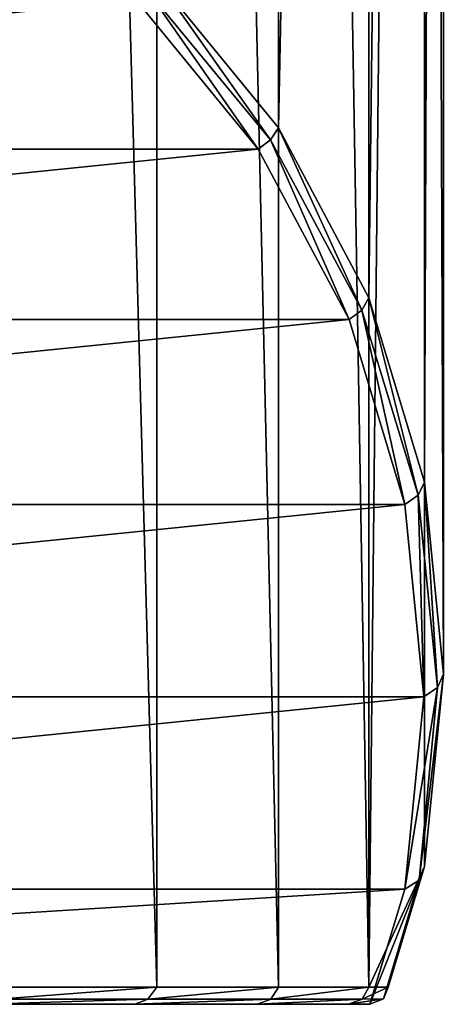
# Model space of a CAD drawing. Extents: x -0.0217 to 0.0217, y -0.0739 to 0.0217.
# Drawn here: x 0.0067 to 0.0117, y -0.0739 to -0.0621 of the extents above; entities that cross this region are included whole.
import ezdxf

# ---------------------------------------------------------------- set-up
doc = ezdxf.new("R2010")
doc.units = 0
doc.header["$MEASUREMENT"] = 0
doc.layers.get('0').update_dxf_attribs({"linetype": 'CONTINUOUS'})

msp = doc.modelspace()

# ---------------------------------------------------------------- linework, layer by layer
for points in [[(0.006522, -0.009514, 0.088505), (0.006522, -0.073693, 0.088505), (0.0083, -0.073693, 0.087045)], [(0.006522, -0.009514, 0.088505), (0.0083, -0.073693, 0.087045), (0.0083, -0.009514, 0.087045)], [(0.00976, -0.009514, 0.072223), (0.00976, -0.063383, 0.072223), (0.0083, -0.061597, 0.070445)], [(0.0083, -0.009514, 0.087045), (0.0083, -0.073693, 0.087045), (0.00976, -0.073693, 0.085267)], [(0.0083, -0.009514, 0.087045), (0.00976, -0.073693, 0.085267), (0.00976, -0.009514, 0.085267)], [(0.00976, -0.009514, 0.085267), (0.00976, -0.073693, 0.085267), (0.010845, -0.073693, 0.083237)], [(0.00976, -0.009514, 0.085267), (0.010845, -0.073693, 0.083237), (0.010845, -0.009514, 0.083237)], [(0.010845, -0.009514, 0.074253), (0.010845, -0.065422, 0.074253), (0.00976, -0.063383, 0.072223)], [(0.010845, -0.009514, 0.074253), (0.00976, -0.063383, 0.072223), (0.00976, -0.009514, 0.072223)], [(0.011513, -0.009514, 0.081035), (0.010845, -0.009514, 0.083237), (0.010845, -0.073693, 0.083237)], [(0.010845, -0.073693, 0.083237), (0.011513, -0.072246, 0.081035), (0.011513, -0.009514, 0.081035)], [(0.011513, -0.009514, 0.076455), (0.011513, -0.067636, 0.076455), (0.010845, -0.065422, 0.074253)], [(0.011513, -0.009514, 0.076455), (0.010845, -0.065422, 0.074253), (0.010845, -0.009514, 0.074253)], [(0.011739, -0.009514, 0.078745), (0.011739, -0.06994, 0.078745), (0.011513, -0.067636, 0.076455)], [(0.011739, -0.009514, 0.078745), (0.011513, -0.067636, 0.076455), (0.011513, -0.009514, 0.076455)], [(0.011513, -0.009514, 0.081035), (0.011513, -0.072246, 0.081035), (0.011739, -0.06994, 0.078745)], [(0.011513, -0.009514, 0.081035), (0.011739, -0.06994, 0.078745), (0.011739, -0.009514, 0.078745)], [(0.009664, -0.063528, 0.072187), (0.008192, -0.061739, 0.07041), (0.0083, -0.061597, 0.070445)], [(0.009664, -0.063528, 0.072187), (0.0083, -0.061597, 0.070445), (0.00976, -0.063383, 0.072223)], [(0.009516, -0.063639, 0.072223), (0.008049, -0.061847, 0.070445), (0.008192, -0.061739, 0.07041)], [(0.009516, -0.063639, 0.072223), (0.008192, -0.061739, 0.07041), (0.009664, -0.063528, 0.072187)], [(-0.009516, -0.063639, 0.072223), (-0.008049, -0.061847, 0.070445), (0.008049, -0.061847, 0.070445)], [(-0.009516, -0.063639, 0.072223), (0.008049, -0.061847, 0.070445), (0.009516, -0.063639, 0.072223)], [(0.01076, -0.065571, 0.074216), (0.009664, -0.063528, 0.072187), (0.00976, -0.063383, 0.072223)], [(0.01076, -0.065571, 0.074216), (0.00976, -0.063383, 0.072223), (0.010845, -0.065422, 0.074253)], [(0.010606, -0.065685, 0.074253), (0.009516, -0.063639, 0.072223), (0.009664, -0.063528, 0.072187)], [(0.010606, -0.065685, 0.074253), (0.009664, -0.063528, 0.072187), (0.01076, -0.065571, 0.074216)], [(-0.010606, -0.065685, 0.074253), (-0.009516, -0.063639, 0.072223), (0.009516, -0.063639, 0.072223)], [(-0.010606, -0.065685, 0.074253), (0.009516, -0.063639, 0.072223), (0.010606, -0.065685, 0.074253)], [(0.011437, -0.067789, 0.076419), (0.01076, -0.065571, 0.074216), (0.010845, -0.065422, 0.074253)], [(0.011437, -0.067789, 0.076419), (0.010845, -0.065422, 0.074253), (0.011513, -0.067636, 0.076455)], [(-0.011277, -0.067904, 0.076455), (-0.010606, -0.065685, 0.074253), (0.010606, -0.065685, 0.074253)], [(-0.011277, -0.067904, 0.076455), (0.010606, -0.065685, 0.074253), (0.011277, -0.067904, 0.076455)], [(0.011277, -0.067904, 0.076455), (0.010606, -0.065685, 0.074253), (0.01076, -0.065571, 0.074216)], [(0.011277, -0.067904, 0.076455), (0.01076, -0.065571, 0.074216), (0.011437, -0.067789, 0.076419)], [(0.01167, -0.070098, 0.078711), (0.011437, -0.067789, 0.076419), (0.011513, -0.067636, 0.076455)], [(0.01167, -0.070098, 0.078711), (0.011513, -0.067636, 0.076455), (0.011739, -0.06994, 0.078745)], [(0.011503, -0.070212, 0.078745), (0.011277, -0.067904, 0.076455), (0.011437, -0.067789, 0.076419)], [(0.011503, -0.070212, 0.078745), (0.011437, -0.067789, 0.076419), (0.01167, -0.070098, 0.078711)], [(-0.011503, -0.070212, 0.078745), (-0.011277, -0.067904, 0.076455), (0.011277, -0.067904, 0.076455)], [(-0.011503, -0.070212, 0.078745), (0.011277, -0.067904, 0.076455), (0.011503, -0.070212, 0.078745)], [(0.011449, -0.07241, 0.081005), (0.01167, -0.070098, 0.078711), (0.011739, -0.06994, 0.078745)], [(0.011449, -0.07241, 0.081005), (0.011739, -0.06994, 0.078745), (0.011513, -0.072246, 0.081035)], [(0.011277, -0.072519, 0.081035), (0.011503, -0.070212, 0.078745), (0.01167, -0.070098, 0.078711)], [(0.011277, -0.072519, 0.081035), (0.01167, -0.070098, 0.078711), (0.011449, -0.07241, 0.081005)], [(-0.011277, -0.07252, 0.081035), (-0.011503, -0.070212, 0.078745), (0.011503, -0.070212, 0.078745)], [(-0.011277, -0.07252, 0.081035), (0.011503, -0.070212, 0.078745), (0.011277, -0.072519, 0.081035)], [(0.010845, -0.073693, 0.083237), (0.011077, -0.073693, 0.082471), (0.011513, -0.072246, 0.081035)], [(0.011019, -0.073834, 0.082433), (0.011449, -0.07241, 0.081005), (0.011513, -0.072246, 0.081035)], [(0.011019, -0.073834, 0.082433), (0.011513, -0.072246, 0.081035), (0.011077, -0.073693, 0.082471)], [(0.010858, -0.0739, 0.082405), (0.011277, -0.072519, 0.081035), (0.011449, -0.07241, 0.081005)], [(0.010858, -0.0739, 0.082405), (0.011449, -0.07241, 0.081005), (0.011019, -0.073834, 0.082433)], [(-0.010858, -0.0739, 0.082405), (-0.011277, -0.07252, 0.081035), (0.011277, -0.072519, 0.081035)], [(-0.010858, -0.0739, 0.082405), (0.011277, -0.072519, 0.081035), (0.010858, -0.0739, 0.082405)], [(0.0083, -0.073693, 0.087045), (0.006522, -0.073693, 0.088505), (0.006387, -0.073839, 0.088539)], [(0.0083, -0.073693, 0.087045), (0.006387, -0.073839, 0.088539), (0.008191, -0.073839, 0.087075)], [(0.00976, -0.073693, 0.085267), (0.0083, -0.073693, 0.087045), (0.008191, -0.073839, 0.087075)], [(0.00976, -0.073693, 0.085267), (0.008191, -0.073839, 0.087075), (0.009669, -0.073839, 0.08529)], [(0.010845, -0.073693, 0.083237), (0.00976, -0.073693, 0.085267), (0.009669, -0.073839, 0.08529)], [(0.010845, -0.073693, 0.083237), (0.009669, -0.073839, 0.08529), (0.010766, -0.073839, 0.083253)], [(0.011077, -0.073693, 0.082471), (0.010845, -0.073693, 0.083237), (0.010766, -0.073839, 0.083253)], [(0.011077, -0.073693, 0.082471), (0.010766, -0.073839, 0.083253), (0.011019, -0.073834, 0.082433)], [(0.011019, -0.073834, 0.082433), (0.010766, -0.073839, 0.083253), (0.010599, -0.0739, 0.083237)], [(0.011019, -0.073834, 0.082433), (0.010599, -0.0739, 0.083237), (0.010858, -0.0739, 0.082405)], [(-0.010599, -0.0739, 0.083237), (-0.010858, -0.0739, 0.082405), (0.010858, -0.0739, 0.082405)], [(0.009506, -0.0739, 0.085267), (-0.009506, -0.0739, 0.085267), (-0.010599, -0.0739, 0.083237)], [(0.009506, -0.0739, 0.085267), (-0.010599, -0.0739, 0.083237), (0.010599, -0.0739, 0.083237)], [(-0.010599, -0.0739, 0.083237), (0.010858, -0.0739, 0.082405), (0.010599, -0.0739, 0.083237)], [(0.008034, -0.0739, 0.087045), (-0.008034, -0.0739, 0.087045), (-0.009506, -0.0739, 0.085267)], [(0.008034, -0.0739, 0.087045), (-0.009506, -0.0739, 0.085267), (0.009506, -0.0739, 0.085267)], [(0.00624, -0.0739, 0.088505), (-0.008034, -0.0739, 0.087045), (0.008034, -0.0739, 0.087045)], [(0.008191, -0.073839, 0.087075), (0.006387, -0.073839, 0.088539), (0.00624, -0.0739, 0.088505)], [(0.008191, -0.073839, 0.087075), (0.00624, -0.0739, 0.088505), (0.008034, -0.0739, 0.087045)], [(0.009669, -0.073839, 0.08529), (0.008191, -0.073839, 0.087075), (0.008034, -0.0739, 0.087045)], [(0.009669, -0.073839, 0.08529), (0.008034, -0.0739, 0.087045), (0.009506, -0.0739, 0.085267)], [(0.010766, -0.073839, 0.083253), (0.009669, -0.073839, 0.08529), (0.009506, -0.0739, 0.085267)], [(0.010766, -0.073839, 0.083253), (0.009506, -0.0739, 0.085267), (0.010599, -0.0739, 0.083237)]]:
    msp.add_3dface(points)

doc.saveas('drawing.dxf')
